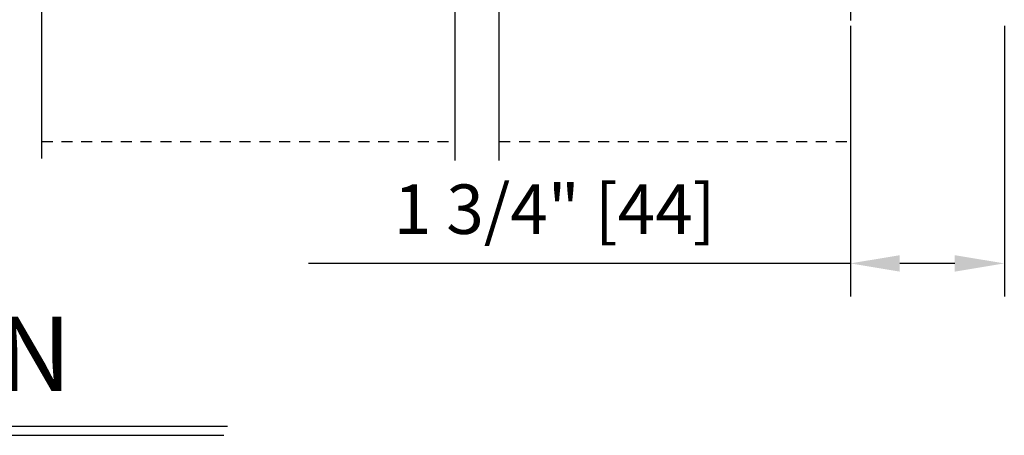
# Model space of a CAD drawing. Extents: x 120 to 1329, y 793 to 1142.
# Drawn here: x 1178 to 1189, y 985 to 990 of the extents above; entities that cross this region are included whole.
import ezdxf

# ---------------------------------------------------------------- set-up
doc = ezdxf.new("R2010")
doc.units = 0
doc.header["$MEASUREMENT"] = 0
doc.header["$PDMODE"] = 2
doc.header["$PDSIZE"] = -2
doc.linetypes.add('HIDDEN2', pattern=[0.1875, 0.125, -0.0625])
doc.layers.get('DEFPOINTS').update_dxf_attribs({"linetype": 'CONTINUOUS'})
for name, color, linetype in [('G-DETL-DIMS', 31, 'CONTINUOUS'), ('G-DETL-HIDN', 32, 'HIDDEN2'), ('G-DETL-TEXT', 31, 'CONTINUOUS'), ('G-DETL-TITL', 30, 'CONTINUOUS'), ('TEXT', 1, 'CONTINUOUS')]:
    doc.layers.add(name, color=color, linetype=linetype)
doc.styles.add('ROMAND150', font='ROMAND.SHX', dxfattribs={"height": 0.84375})
doc.styles.get("Standard").update_dxf_attribs({"font": 'romans.shx'})
doc.dimstyles.new('DIM6', dxfattribs={"dimscale": 6, "dimtxt": 0.09375, "dimasz": 0.09375, "dimexe": 0.0625, "dimexo": 0.03125, "dimgap": 0.03125, "dimtad": 1, "dimdec": 3, "dimzin": 4, "dimdsep": 46, "dimlunit": 5, "dimtxsty": 'Standard', "dimcen": -0.0625, "dimadec": 0, "dimazin": 0, "dimtfac": 1, "dimtdec": 3, "dimtofl": 0, "dimtmove": 0, "dimatfit": 3, "dimfxl": 0.06, "dimfrac": 2, "dimtolj": 1, "dimtzin": 4, "dimarcsym": 0})

# ---------------------------------------------------------------- blocks, each defined once
blk = doc.blocks.new('*D18')
at = {"layer": 'DEFPOINTS', "color": 0, "transparency": 16777216}
for p in [(1187.61, 989.892), (1189.36, 989.892), (1189.36, 987.006)]:
    blk.add_point(p, dxfattribs=at)
at = {"layer": 'G-DETL-DIMS', "color": 0, "lineweight": -2, "transparency": 16777216}
for p, q in [((1187.61, 989.705), (1187.61, 986.631)), ((1189.36, 989.705), (1189.36, 986.631)), ((1187.61, 987.006), (1181.449, 987.006)), ((1188.797, 987.006), (1188.172, 987.006))]:
    blk.add_line(p, q, dxfattribs=at)
at = {"layer": 'G-DETL-DIMS', "color": 0, "transparency": 16777216}
for points in [[(1188.172, 987.099), (1188.172, 986.912), (1187.61, 987.006)], [(1188.797, 987.099), (1188.797, 986.912), (1189.36, 987.006)]]:
    blk.add_solid(points, dxfattribs=at)
at = {"layer": 'G-DETL-DIMS', "color": 0, "transparency": 16777216, "insert": (1184.248, 987.622), "char_height": 0.5625, "attachment_point": 5}
blk.add_mtext('\\A1;1 3/4" [44]', dxfattribs=at)

msp = doc.modelspace()

# ---------------------------------------------------------------- linework, layer by layer
at = {"layer": 'G-DETL-HIDN'}
for p, q in [((1187.6097, 994.3922), (1187.6097, 988.3922)), ((1178.4178, 988.3922), (1183.1184, 988.3922)), ((1183.6184, 988.3922), (1187.6097, 988.3922))]:
    msp.add_line(p, q, dxfattribs=at)
at = {"layer": 'G-DETL-TEXT'}
for p, q in [((1183.1184, 988.1765), (1183.1184, 993.3995)), ((1183.6184, 988.1765), (1183.6184, 993.3995)), ((1178.4178, 988.1982), (1178.4178, 991.5337))]:
    msp.add_line(p, q, dxfattribs=at)
at = {"layer": 'G-DETL-TITL'}
for p, q in [((1166.2931, 985.1569), (1180.5315, 985.1569)), ((1166.2931, 985.0518), (1180.4888, 985.0518))]:
    msp.add_line(p, q, dxfattribs=at)
at = {"layer": 'TEXT'}
msp.add_line((1187.6097, 988.2701), (1187.6097, 987.4847), dxfattribs=at)

# ---------------------------------------------------------------- texts
at = {"layer": 'G-DETL-TITL', "insert": (1166.5313, 985.2912), "char_height": 0.84375, "attachment_point": 7, "style": 'ROMAND150'}
msp.add_mtext('HORIZONTAL SECTION', dxfattribs=at)

# ---------------------------------------------------------------- dimensions: what is measured, and where the dimension line sits
at = {"layer": 'G-DETL-DIMS'}
dim = msp.add_linear_dim(base=(1189.3597, 987.0055), p1=(1187.6097, 989.8922), p2=(1189.3597, 989.8922), dimstyle='DIM6', override={"dimpost": '"'}, dxfattribs=at)
dim.commit()
dim.dimension.update_dxf_attribs({"geometry": '*D18', "text_midpoint": (1184.2481, 987.0055), "dimtype": 160})

doc.saveas('drawing.dxf')
